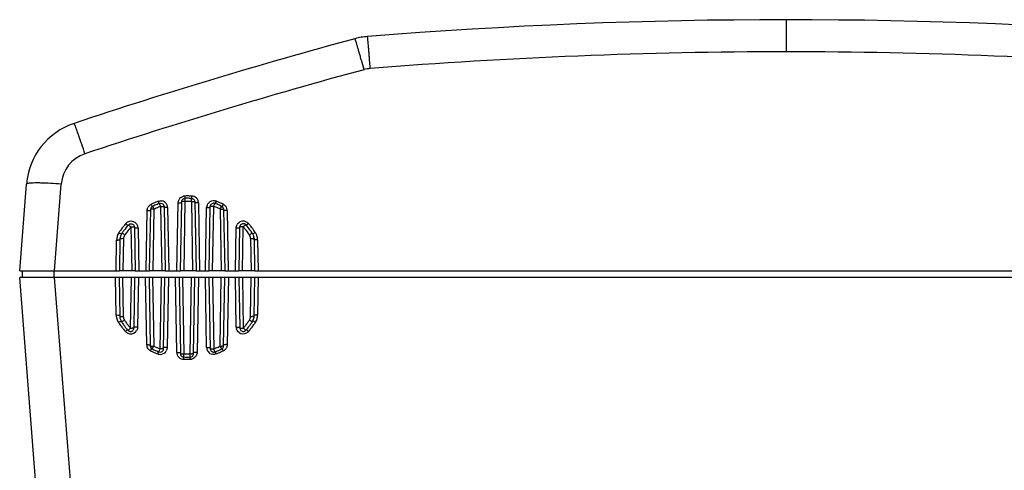
# Model space of a CAD drawing. Units: millimetres. Extents: x 0 to 1726, y 0 to 1247.
# Drawn here: x 0 to 283, y 1116 to 1245 of the extents above; entities that cross this region are included whole.
import ezdxf

# ---------------------------------------------------------------- set-up
doc = ezdxf.new("R2010")
doc.units = ezdxf.units.MM

# ---------------------------------------------------------------- blocks, each defined once
blk = doc.blocks.new('ALTEA 4157')
at = {"linetype": 'Continuous'}
for p, q in [((-284.55, 1017.44), (-284.55, 1008.23)), ((-406.49, 1005.92), (-406.59, 1006.27)), ((-404.14, 1006.33), (-404.17, 1006.67)), ((-486.74, 981.76), (-486.86, 982.12)), ((-504.55, 945.47), (-502.59, 970.3)), ((-494.58, 945.47), (-492.62, 970.3)), ((-464.11, 963.9), (-463.79, 945.47)), ((-463.12, 963.95), (-463.11, 963.84)), ((-463.11, 963.84), (-462.79, 945.47)), ((-459.41, 945.47), (-459.07, 964.92)), ((-458.38, 945.47), (-458.03, 965.24)), ((-458.03, 965.24), (-458.03, 965.34)), ((-457.38, 945.47), (-457.03, 965.3)), ((-455.26, 965.27), (-454.92, 945.47)), ((-454.27, 965.31), (-454.26, 965.21)), ((-454.26, 965.21), (-453.92, 945.47)), ((-453.23, 964.89), (-452.89, 945.47)), ((-450.18, 945.47), (-449.86, 963.85)), ((-449.86, 963.85), (-449.85, 963.96)), ((-449.18, 945.47), (-448.86, 963.91)), ((-468.28, 945.47), (-467.97, 962.72)), ((-467.25, 945.47), (-466.94, 963.04)), ((-466.94, 963.04), (-466.94, 963.14)), ((-466.25, 945.47), (-465.94, 963.1)), ((-462.08, 963.54), (-461.76, 945.47)), ((-451.2, 945.47), (-450.89, 963.55)), ((-447.02, 963.12), (-446.71, 945.47)), ((-446.03, 963.16), (-446.02, 963.06)), ((-446.02, 963.06), (-445.71, 945.47)), ((-444.99, 962.74), (-444.69, 945.47)), ((-472.61, 958.01), (-472.39, 945.47)), ((-471.62, 958.08), (-471.61, 957.95)), ((-471.61, 958.03), (-471.62, 958.08)), ((-471.61, 957.95), (-471.39, 945.47)), ((-470.58, 957.69), (-470.36, 945.47)), ((-442.6, 945.47), (-442.39, 957.72)), ((-441.58, 945.47), (-441.36, 957.99)), ((-441.36, 957.99), (-441.35, 958.11)), ((-440.58, 945.47), (-440.36, 958.05)), ((-476.88, 945.47), (-476.72, 954.26)), ((-475.85, 945.47), (-475.69, 954.59)), ((-475.67, 954.88), (-475.7, 954.61)), ((-475.69, 954.69), (-475.67, 954.88)), ((-475.69, 954.59), (-475.69, 954.69)), ((-474.85, 945.47), (-474.69, 954.66)), ((-438.27, 954.71), (-438.11, 945.47)), ((-437.29, 954.93), (-437.28, 954.74)), ((-437.26, 954.66), (-437.29, 954.93)), ((-437.28, 954.74), (-437.27, 954.65)), ((-437.27, 954.65), (-437.11, 945.47)), ((-436.24, 954.31), (-436.09, 945.47)), ((-504.55, 945.47), (-475.88, 945.47)), ((-503.7, 943.47), (-503.74, 945.47)), ((-494.7, 943.47), (-494.7, 945.47)), ((-471.39, 945.47), (-475.85, 945.47)), ((-471.36, 945.47), (-467.28, 945.47)), ((-462.79, 945.47), (-467.25, 945.47)), ((-462.76, 945.47), (-458.41, 945.47)), ((-453.92, 945.47), (-458.38, 945.47)), ((-453.89, 945.47), (-450.2, 945.47)), ((-445.71, 945.47), (-450.18, 945.47)), ((-445.69, 945.47), (-441.6, 945.47)), ((-437.11, 945.47), (-441.58, 945.47)), ((-437.09, 945.47), (-133, 945.47)), ((-489.89, 757.2), (-504.55, 943.47)), ((-476.04, 943.47), (-504.55, 943.47)), ((-479.92, 757.2), (-494.58, 943.47)), ((-476.85, 932.75), (-477.04, 943.47)), ((-476.01, 943.47), (-475.82, 932.4)), ((-471.48, 943.47), (-476.01, 943.47)), ((-475.01, 943.47), (-474.82, 932.36)), ((-472.73, 928.99), (-472.48, 943.47)), ((-471.73, 929.03), (-471.48, 943.47)), ((-467.44, 943.47), (-471.45, 943.47)), ((-470.45, 943.47), (-470.7, 929.31)), ((-468.1, 924.24), (-468.44, 943.47)), ((-467.41, 943.47), (-467.07, 923.89)), ((-462.88, 943.47), (-467.41, 943.47)), ((-466.41, 943.47), (-466.07, 923.85)), ((-464.24, 923.05), (-463.88, 943.47)), ((-463.24, 923.09), (-462.88, 943.47)), ((-458.84, 943.47), (-462.85, 943.47)), ((-461.85, 943.47), (-462.21, 923.42)), ((-459.46, 922.03), (-459.84, 943.47)), ((-458.81, 943.47), (-458.43, 921.69)), ((-454.28, 943.47), (-458.81, 943.47)), ((-457.81, 943.47), (-457.43, 921.65)), ((-455.66, 921.65), (-455.28, 943.47)), ((-454.66, 921.69), (-454.28, 943.47)), ((-450.24, 943.47), (-454.25, 943.47)), ((-453.25, 943.47), (-453.63, 922.03)), ((-450.89, 923.42), (-451.24, 943.47)), ((-450.21, 943.47), (-449.85, 923.09)), ((-445.68, 943.47), (-450.21, 943.47)), ((-449.21, 943.47), (-448.85, 923.05)), ((-447.02, 923.85), (-446.68, 943.47)), ((-446.02, 923.89), (-445.68, 943.47)), ((-441.64, 943.47), (-445.65, 943.47)), ((-444.65, 943.47), (-444.99, 924.24)), ((-442.39, 929.31), (-442.64, 943.47)), ((-441.61, 943.47), (-441.36, 929.03)), ((-437.08, 943.47), (-441.61, 943.47)), ((-440.61, 943.47), (-440.36, 928.99)), ((-438.27, 932.36), (-438.08, 943.47)), ((-437.27, 932.4), (-437.08, 943.47)), ((-133.04, 943.47), (-437.05, 943.47)), ((-436.05, 943.47), (-436.24, 932.75)), ((-475.83, 932.41), (-475.8, 932.12)), ((-475.82, 932.4), (-475.8, 932.12)), ((-437.29, 932.12), (-437.26, 932.41)), ((-437.29, 932.12), (-437.27, 932.4)), ((-471.75, 928.9), (-471.73, 929.03)), ((-441.36, 929.03), (-441.35, 928.9)), ((-441.35, 928.95), (-441.35, 928.9)), ((-467.07, 923.89), (-467.06, 923.8)), ((-463.25, 922.98), (-463.24, 923.09)), ((-458.43, 921.69), (-458.42, 921.59)), ((-454.67, 921.59), (-454.66, 921.69)), ((-449.85, 923.09), (-449.84, 922.98)), ((-446.03, 923.8), (-446.02, 923.89))]:
    blk.add_line(p, q, dxfattribs=at)
for centre, radius, start, end in [((-284.55, -482.56), 1500, 85.40535, 94.59465), ((-16.32, -435.88), 1500, 105.14941, 108.36609), ((-403.1, 992.69), 20, 94.5946, 105.1494), ((-284.52, -482.37), 1490.6, 90.00093, 94.59372), ((-284.57, -482.37), 1490.6, 85.40628, 89.99907), ((-845.86, 883.23), 456.19, 15.2371, 15.6018), ((-403.1, 993.45), 10.02, 94.6058, 105.1382), ((-16.24, -435.38), 1490.29, 105.14972, 108.36577), ((-482.65, 968.73), 20, 108.3661, 175.5), ((-844.97, 859.04), 378.67, 18.47, 18.9098), ((-482.65, 969.52), 10, 108.3683, 175.4978), ((-502.29, 846.78), 123.9, 85.5241, 86.9463), ((-457.06, 964.87), 2.01, 91.6123, 102.7489), ((-456.47, 943.33), 23.56, 89.9697, 91.5952), ((-125.34, 976.15), 331.91, 181.6012, 181.7226), ((-456.47, 943.32), 23.57, 88.345, 89.9697), ((-456.47, 943.33), 23.56, 86.7195, 88.345), ((-615.89, 976.1), 161.04, 356.4563, 356.7074), ((-455.23, 964.84), 2.02, 68.7302, 86.6665), ((-455.23, 964.86), 2, 21.2513, 68.7017), ((-465.98, 962.68), 1.99, 143.2151, 151.4806), ((-465.97, 962.67), 2.01, 126.4471, 143.1651), ((-465.97, 962.67), 2.01, 116.2015, 126.3933), ((-456.48, 943.36), 23.52, 114.3546, 116.1892), ((-465.94, 963.02), 1.01, 123.738, 136.9561), ((-465.95, 963.03), 0.995, 116.1433, 123.7554), ((-456.48, 943.73), 22.49, 114.3606, 116.138), ((-456.47, 943.36), 23.53, 112.5208, 114.3546), ((-456.47, 943.72), 22.5, 112.5833, 114.3605), ((-456.47, 943.35), 23.54, 110.6867, 112.5207), ((-456.47, 943.72), 22.5, 110.8062, 112.5832), ((-456.47, 943.8), 21.5, 110.8062, 112.5833), ((-464.08, 963.5), 2, 37.3569, 80.2107), ((-464.12, 963.82), 1.01, 7.4997, 22.2212), ((-464.07, 963.5), 2, 26.8001, 37.3297), ((-464.06, 963.51), 1.98, 18.1737, 26.7904), ((-464.08, 963.5), 2, 11.2259, 18.1513), ((-464.07, 963.5), 1.99, 1.0489, 11.2456), ((-457.07, 964.88), 2, 138.7028, 149.51), ((-456.47, 943.69), 22.53, 88.3702, 91.5147), ((-456.47, 943.78), 21.52, 89.9421, 91.5148), ((-456.47, 943.77), 21.53, 88.3702, 89.9421), ((-456.47, 943.78), 21.52, 86.7975, 88.3702), ((-456.47, 943.69), 22.53, 86.7974, 88.3698), ((-455.28, 965.19), 1.02, 7.1596, 22.5996), ((-455.22, 964.86), 1.99, 6.0126, 21.2219), ((-455.22, 964.86), 1.99, 1.0102, 6.0162), ((-448.88, 963.52), 2, 160.363, 178.9342), ((-448.89, 963.52), 2, 149.2742, 160.2883), ((-448.89, 963.51), 2, 137.3579, 149.2434), ((-448.89, 963.51), 2, 80.6052, 137.3101), ((-448.86, 963.82), 1.01, 83.4749, 96.4993), ((-456.46, 943.8), 21.5, 67.513, 69.2883), ((-448.89, 963.5), 2.01, 73.6877, 80.609), ((-456.46, 943.72), 22.5, 65.7381, 69.288), ((-448.89, 963.51), 2, 69.4139, 73.6911), ((-456.46, 943.35), 23.54, 65.7439, 69.4073), ((-456.46, 943.73), 22.49, 63.962, 65.7376), ((-456.46, 943.36), 23.53, 64.3806, 65.7434), ((-456.45, 943.37), 23.52, 63.9105, 64.3806), ((-446.99, 962.69), 2.01, 54.9765, 63.903), ((-456.47, 943.8), 21.5, 112.5836, 116.1375), ((-456.46, 943.81), 21.5, 65.7379, 67.5129), ((-456.46, 943.81), 21.49, 63.962, 65.7379), ((-447.02, 963.04), 0.998, 18.8405, 36.4744), ((-447.03, 963.04), 1.01, 6.8127, 18.7574), ((-446.98, 962.7), 1.99, 5.828, 28.1635), ((-446.98, 962.7), 1.99, 1.0091, 5.8306), ((-456.54, 943.44), 23.43, 141.1213, 143.7761), ((-456.53, 943.43), 23.44, 138.4658, 141.121), ((-456.52, 943.79), 22.41, 138.6841, 143.8297), ((-472.58, 957.64), 2, 120.0553, 138.4559), ((-472.57, 957.64), 2, 53.1513, 120.0445), ((-472.62, 957.93), 1.02, 8.6297, 22.7761), ((-472.56, 957.66), 1.98, 17.6626, 26.2823), ((-472.58, 957.65), 2, 11.7451, 17.6449), ((-440.39, 957.68), 2, 137.814, 149.8295), ((-440.39, 957.68), 2, 60.6672, 137.7739), ((-440.36, 957.96), 1.01, 57.7954, 68.7721), ((-456.41, 943.79), 22.41, 36.3331, 41.4459), ((-440.39, 957.67), 2.01, 50.7715, 60.604), ((-440.39, 957.68), 2, 41.7034, 50.7949), ((-456.4, 943.43), 23.44, 39.0249, 41.6635), ((-456.39, 943.44), 23.43, 36.3863, 39.0246), ((-472.74, 954.19), 3.98, 162.7142, 178.9899), ((-472.74, 954.19), 3.98, 154.6353, 162.7059), ((-472.73, 954.18), 3.99, 146.4395, 154.6242), ((-456.55, 943.45), 23.41, 145.6161, 146.4334), ((-456.54, 943.44), 23.42, 143.7765, 145.616), ((-472.7, 954.54), 2.99, 155.5693, 173.4566), ((-472.7, 954.54), 2.99, 146.4127, 155.5561), ((-456.54, 943.8), 22.39, 143.8314, 146.4061), ((-456.53, 943.88), 21.41, 141.2583, 146.4048), ((-456.52, 943.87), 21.41, 138.6833, 141.257), ((-472.57, 957.65), 2, 1.0509, 11.7632), ((-456.41, 943.87), 21.41, 38.8894, 41.4467), ((-456.4, 943.88), 21.41, 33.7744, 38.8882), ((-440.27, 954.67), 2, 26.2398, 33.7681), ((-440.27, 954.67), 2, 10.2682, 26.1992), ((-456.39, 943.8), 22.39, 33.7731, 36.3314), ((-440.27, 954.59), 3, 18.6205, 33.7433), ((-456.39, 943.44), 23.42, 34.5613, 36.386), ((-440.26, 954.59), 2.99, 10.2339, 18.5811), ((-456.38, 943.45), 23.41, 33.7456, 34.5612), ((-440.24, 954.23), 4, 20.65, 33.7262), ((-440.23, 954.24), 3.98, 14.2979, 20.6239), ((-472.74, 954.27), 2.98, 170.6308, 173.467), ((-440.27, 954.67), 1.99, 1.0131, 10.22), ((-440.26, 954.59), 2.98, 6.5345, 10.2247), ((-440.22, 954.24), 3.98, 12.7092, 14.2951), ((-440.22, 954.24), 3.98, 9.8898, 12.7091), ((-440.22, 954.24), 3.97, 7.6211, 9.8897), ((-440.22, 954.24), 3.98, 2.956, 7.6191), ((-440.22, 954.24), 3.97, 1.0041, 2.9561), ((-472.88, 932.82), 3.97, 181.0051, 183.1474), ((-440.22, 932.82), 3.98, 342.8429, 358.99), ((-472.87, 932.82), 3.98, 183.1476, 187.3384), ((-472.88, 932.82), 3.97, 187.3387, 189.3063), ((-472.87, 932.82), 3.98, 189.3086, 193.4794), ((-472.87, 932.82), 3.98, 193.4792, 197.166), ((-472.85, 932.83), 4, 197.21, 213.2712), ((-456.63, 943.49), 23.41, 213.309, 214.1641), ((-456.62, 943.5), 23.42, 214.1641, 215.9889), ((-472.83, 932.46), 2.99, 186.5414, 204.183), ((-472.82, 932.46), 3, 204.1959, 213.3117), ((-456.59, 943.13), 22.42, 213.3102, 216.0967), ((-475.08, 946.5), 14.14, 269.0669, 271.0824), ((-456.58, 943.13), 22.43, 216.097, 218.6861), ((-456.58, 943.07), 21.43, 213.309, 216.0953), ((-456.58, 943.07), 21.43, 216.0957, 218.6847), ((-456.51, 943.07), 21.43, 321.708, 324.2971), ((-456.51, 943.07), 21.42, 324.2973, 326.6912), ((-456.51, 943.13), 22.42, 321.7066, 324.2957), ((-440.27, 932.4), 2, 326.6957, 333.8678), ((-440.28, 932.4), 2, 333.9082, 349.8137), ((-440.27, 932.4), 2, 349.861, 358.9798), ((-456.5, 943.13), 22.42, 324.296, 326.6899), ((-438.01, 946.5), 14.14, 268.9176, 270.9331), ((-440.28, 932.46), 3, 326.71, 341.4913), ((-456.47, 943.5), 23.42, 324.0111, 325.8359), ((-440.26, 932.46), 2.99, 341.5279, 353.4682), ((-440.22, 932.74), 2.98, 350.3404, 353.4686), ((-456.46, 943.49), 23.41, 325.8359, 326.691), ((-440.23, 932.83), 3.99, 326.697, 334.8162), ((-440.22, 932.82), 3.98, 334.827, 342.8348), ((-456.62, 943.5), 23.43, 215.9892, 218.6669), ((-456.61, 943.51), 23.44, 218.6673, 221.3454), ((-472.7, 929.35), 2, 221.3867, 230.7096), ((-456.58, 943.13), 22.43, 218.6863, 221.0804), ((-472.7, 929.36), 2.01, 230.6857, 240.3181), ((-472.7, 929.35), 2, 240.381, 317.6715), ((-456.58, 943.07), 21.43, 218.6849, 221.079), ((-472.46, 943.66), 14.68, 268.9451, 270.6419), ((-472.75, 929.05), 1.02, 338.1391, 351.3552), ((-472.7, 929.35), 2, 317.7119, 329.7578), ((-440.39, 929.34), 2, 181.0511, 191.774), ((-440.39, 929.34), 2, 191.7551, 198.0537), ((-440.39, 929.35), 2, 233.2109, 300.2066), ((-440.63, 944.15), 15.17, 269.5997, 271.0338), ((-456.52, 943.07), 21.44, 318.9211, 321.7076), ((-440.36, 929.06), 1.01, 291.5011, 303.0653), ((-456.51, 943.13), 22.43, 318.9196, 321.7062), ((-440.39, 929.35), 2, 300.2176, 318.6447), ((-456.48, 943.51), 23.44, 318.6546, 321.3327), ((-456.47, 943.5), 23.43, 321.3331, 324.0108), ((-466.11, 924.28), 1.99, 181.009, 185.817), ((-466.11, 924.28), 1.99, 185.8145, 200.0181), ((-466.1, 924.29), 2.01, 234.8803, 243.6651), ((-456.56, 943.57), 23.52, 243.6722, 244.1784), ((-466.06, 923.92), 1.01, 222.9513, 235.5606), ((-456.56, 943.58), 23.53, 244.1784, 245.5087), ((-466.07, 923.91), 0.997, 235.5391, 243.7198), ((-466.34, 938.48), 14.63, 269.2904, 271.0548), ((-456.55, 943.17), 22.48, 243.7022, 247.305), ((-456.55, 943.59), 23.54, 245.5093, 249.1799), ((-490.04, 935.67), 26.72, 332.6987, 333.191), ((-497, 939.2), 34.53, 333.1767, 333.6189), ((-456.55, 943.11), 21.48, 243.7014, 249.0254), ((-456.55, 943.18), 22.48, 247.3051, 249.0264), ((-464.21, 923.46), 2, 249.1868, 253.5982), ((-464.2, 923.47), 2.01, 253.5946, 260.459), ((-464.2, 923.46), 2, 260.455, 317.6115), ((-464.25, 923.12), 1.01, 338.7074, 352.4988), ((-464.2, 923.46), 2, 317.6596, 329.4958), ((-457.47, 922.06), 1.99, 181.0104, 186.0563), ((-457.47, 922.06), 1.99, 186.0525, 194.1107), ((-457.47, 922.07), 1.99, 194.1262, 201.5002), ((-457.69, 935.73), 14.09, 269.0415, 271.0856), ((-456.55, 943.12), 21.5, 267.6484, 269.2526), ((-456.55, 943.13), 21.5, 269.2526, 270.8198), ((-456.55, 943.12), 21.5, 270.8198, 272.3516), ((-455.4, 935.74), 14.09, 268.9146, 270.9568), ((-455.68, 921.71), 1.02, 338.1986, 352.8282), ((-448.89, 923.45), 1.99, 181.049, 191.2503), ((-448.88, 923.45), 2, 191.2292, 198.8311), ((-448.89, 923.46), 2, 198.922, 217.3336), ((-448.89, 923.46), 2, 217.3915, 260.305), ((-448.85, 923.12), 1.01, 263.6823, 276.8447), ((-456.54, 943.11), 21.48, 290.9746, 292.8036), ((-456.54, 943.18), 22.49, 290.9739, 294.5766), ((-456.54, 943.11), 21.48, 292.8038, 294.5782), ((-456.54, 943.59), 23.54, 290.8197, 292.6555), ((-456.54, 943.11), 21.48, 294.5781, 296.299), ((-456.54, 943.58), 23.53, 292.6557, 294.4912), ((-456.54, 943.17), 22.48, 294.5771, 296.2979), ((-446.76, 937.97), 14.12, 268.9162, 270.9443), ((-416.09, 939.2), 34.53, 206.3811, 206.8233), ((-423.05, 935.67), 26.72, 206.809, 207.3013), ((-456.53, 943.58), 23.52, 294.4912, 296.3276), ((-446.99, 924.29), 2.01, 296.3397, 306.4983), ((-447.03, 923.91), 1.01, 342.2475, 353.1909), ((-446.99, 924.28), 2, 306.5147, 323.3886), ((-446.98, 924.28), 1.99, 323.3995, 331.7115), ((-457.47, 922.07), 2, 201.5305, 249.5243), ((-457.46, 922.09), 2.02, 249.5524, 267.5104), ((-234.46, 910.54), 223.29, 177.3794, 177.5536), ((-456.55, 943.61), 23.56, 267.5637, 269.1882), ((-456.55, 943.2), 22.51, 267.6493, 272.3507), ((-456.55, 943.62), 23.57, 269.1882, 270.8118), ((-456.55, 943.61), 23.56, 270.8118, 272.4363), ((-678.64, 910.54), 223.29, 2.4464, 2.6206), ((-455.63, 922.08), 2.01, 272.4531, 283.53), ((-455.63, 922.07), 2, 319.4175, 330.1742)]:
    blk.add_arc(centre, radius, start, end, dxfattribs=at)
for points, knots in [([(-406.59, 1006.27), (-406.7, 1006.68), (-406.92, 1007.47), (-407.24, 1008.58), (-407.53, 1009.56), (-407.78, 1010.4), (-407.96, 1010.99), (-408.08, 1011.37), (-408.16, 1011.59), (-408.22, 1011.76), (-408.27, 1011.89), (-408.3, 1011.95), (-408.32, 1012), (-408.33, 1011.99)], [0, 0, 0, 0, 0.2134, 0.408261, 0.580622, 0.726924, 0.843987, 0.890823, 0.929506, 0.959812, 0.981647, 0.994965, 1, 1, 1, 1]), ([(-404.17, 1006.67), (-404.2, 1007.09), (-404.27, 1007.9), (-404.37, 1009.06), (-404.46, 1010.08), (-404.52, 1010.84), (-404.57, 1011.36), (-404.6, 1011.69), (-404.63, 1011.96), (-404.65, 1012.2), (-404.67, 1012.37), (-404.68, 1012.51), (-404.7, 1012.57), (-404.7, 1012.62), (-404.7, 1012.62)], [0, 0, 0, 0, 0.213657, 0.408748, 0.581302, 0.72775, 0.790141, 0.844897, 0.891746, 0.930416, 0.960678, 0.982417, 0.995545, 1, 1, 1, 1]), ([(-403.9, 1003.44), (-403.92, 1003.69), (-404, 1004.65), (-404.08, 1005.61), (-404.14, 1006.33)], [0, 0, 0, 0, 0.255201, 1, 1, 1, 1]), ([(-486.86, 982.12), (-486.99, 982.52), (-487.26, 983.29), (-487.65, 984.38), (-487.99, 985.34), (-488.29, 986.16), (-488.51, 986.74), (-488.66, 987.11), (-488.75, 987.33), (-488.82, 987.49), (-488.88, 987.62), (-488.92, 987.68), (-488.94, 987.72), (-488.95, 987.72)], [0, 0, 0, 0, 0.213277, 0.408028, 0.580298, 0.72653, 0.843553, 0.890385, 0.929074, 0.959404, 0.981286, 0.9947, 1, 1, 1, 1]), ([(-495.69, 970.51), (-496.61, 970.55), (-497.93, 970.61), (-499.59, 970.63), (-500.6, 970.62), (-501.41, 970.58), (-502.03, 970.52), (-502.38, 970.46), (-502.59, 970.36), (-502.59, 970.3)], [0, 0, 0, 0, 0.398486, 0.569128, 0.715192, 0.833071, 0.920262, 0.975192, 1, 1, 1, 1]), ([(-466.86, 964.47), (-466.83, 964.41), (-466.71, 964.18), (-466.6, 963.96), (-466.51, 963.8)], [0, 0, 0, 0, 0.291471, 1, 1, 1, 1]), ([(-466.33, 963.84), (-466.34, 963.86), (-466.34, 963.88), (-466.38, 963.93), (-466.38, 963.92)], [0, 0, 0, 0, 0.807207, 1, 1, 1, 1]), ([(-465.94, 963.1), (-465.98, 963.18), (-466.1, 963.43), (-466.23, 963.67), (-466.33, 963.84)], [0, 0, 0, 0, 0.307308, 1, 1, 1, 1]), ([(-464.79, 965.37), (-464.76, 965.31), (-464.68, 965.08), (-464.59, 964.86), (-464.52, 964.7)], [0, 0, 0, 0, 0.285568, 1, 1, 1, 1]), ([(-464.47, 964.75), (-464.23, 964.84), (-463.67, 964.84), (-463.28, 964.43), (-463.18, 964.2)], [0, 0, 0, 0, 0.500363, 1, 1, 1, 1]), ([(-464.11, 963.9), (-464.15, 964.02), (-464.23, 964.21), (-464.36, 964.53), (-464.39, 964.61), (-464.46, 964.77), (-464.47, 964.75)], [0, 0, 0, 0, 0.403686, 0.735884, 0.944271, 1, 1, 1, 1]), ([(-464.11, 963.9), (-464.06, 963.9), (-463.89, 963.9), (-463.72, 963.9), (-463.59, 963.9)], [0, 0, 0, 0, 0.25997, 1, 1, 1, 1]), ([(-463.59, 963.9), (-463.56, 963.9), (-463.44, 963.89), (-463.32, 963.89), (-463.23, 963.87)], [0, 0, 0, 0, 0.299557, 1, 1, 1, 1]), ([(-463.23, 963.87), (-463.22, 963.87), (-463.18, 963.87), (-463.14, 963.86), (-463.12, 963.85)], [0, 0, 0, 0, 0.340266, 1, 1, 1, 1]), ([(-463.12, 963.85), (-463.12, 963.85), (-463.11, 963.85), (-463.11, 963.84), (-463.11, 963.84)], [0, 0, 0, 0, 0.610516, 1, 1, 1, 1]), ([(-459.07, 964.92), (-458.94, 964.92), (-458.7, 964.92), (-458.43, 964.93), (-458.25, 964.94), (-458.15, 964.95), (-458.1, 964.96), (-458.07, 964.97), (-458.07, 964.98)], [0, 0, 0, 0, 0.377325, 0.699011, 0.822805, 0.915586, 0.974608, 1, 1, 1, 1]), ([(-458.03, 965.34), (-458.01, 965.49), (-457.9, 965.78), (-457.67, 966), (-457.54, 966.08)], [0, 0, 0, 0, 0.500231, 1, 1, 1, 1]), ([(-457.03, 965.3), (-457.15, 965.3), (-457.37, 965.3), (-457.67, 965.29), (-457.88, 965.27), (-457.99, 965.26), (-458.03, 965.24)], [0, 0, 0, 0, 0.352471, 0.661558, 0.88611, 1, 1, 1, 1]), ([(-458.03, 965.24), (-458.03, 965.24), (-458.03, 965.24), (-458.03, 965.24), (-458.03, 965.24)], [0, 0, 0, 0, 0.597694, 1, 1, 1, 1]), ([(-457.03, 965.3), (-457.04, 965.42), (-457.04, 965.6), (-457.06, 966.4), (-457.06, 966.21)], [0, 0, 0, 0, 0.405963, 1, 1, 1, 1]), ([(-455.26, 965.27), (-455.25, 965.5), (-455.24, 965.58), (-455.21, 966.27), (-455.21, 966.19)], [0, 0, 0, 0, 0.739034, 1, 1, 1, 1]), ([(-455.26, 965.27), (-455.15, 965.27), (-454.93, 965.27), (-454.63, 965.27), (-454.42, 965.25), (-454.31, 965.24), (-454.27, 965.22)], [0, 0, 0, 0, 0.352632, 0.661798, 0.886305, 1, 1, 1, 1]), ([(-455.21, 966.19), (-455.02, 966.18), (-454.65, 966.05), (-454.41, 965.75), (-454.34, 965.58)], [0, 0, 0, 0, 0.500277, 1, 1, 1, 1]), ([(-454.27, 965.22), (-454.27, 965.22), (-454.27, 965.22), (-454.26, 965.21), (-454.26, 965.21)], [0, 0, 0, 0, 0.596995, 1, 1, 1, 1]), ([(-453.23, 964.89), (-453.36, 964.89), (-453.59, 964.89), (-453.87, 964.9), (-454.05, 964.91), (-454.14, 964.92), (-454.2, 964.94), (-454.23, 964.95), (-454.23, 964.96)], [0, 0, 0, 0, 0.377325, 0.699011, 0.822805, 0.915586, 0.974608, 1, 1, 1, 1]), ([(-449.84, 963.86), (-449.85, 963.86), (-449.85, 963.86), (-449.86, 963.85), (-449.86, 963.85)], [0, 0, 0, 0, 0.610305, 1, 1, 1, 1]), ([(-449.85, 963.96), (-449.83, 964.1), (-449.73, 964.37), (-449.53, 964.58), (-449.42, 964.66)], [0, 0, 0, 0, 0.500297, 1, 1, 1, 1]), ([(-449.73, 963.89), (-449.75, 963.89), (-449.78, 963.88), (-449.82, 963.87), (-449.84, 963.86)], [0, 0, 0, 0, 0.340457, 1, 1, 1, 1]), ([(-449.37, 963.91), (-449.41, 963.91), (-449.53, 963.9), (-449.65, 963.9), (-449.73, 963.89)], [0, 0, 0, 0, 0.299561, 1, 1, 1, 1]), ([(-448.86, 963.91), (-448.9, 963.91), (-449.07, 963.92), (-449.24, 963.91), (-449.37, 963.91)], [0, 0, 0, 0, 0.259869, 1, 1, 1, 1]), ([(-448.86, 963.91), (-448.81, 964.03), (-448.74, 964.23), (-448.61, 964.55), (-448.57, 964.63), (-448.5, 964.78), (-448.5, 964.77)], [0, 0, 0, 0, 0.403733, 0.735953, 0.944294, 1, 1, 1, 1]), ([(-448.18, 965.38), (-448.21, 965.32), (-448.29, 965.1), (-448.38, 964.87), (-448.44, 964.72)], [0, 0, 0, 0, 0.285543, 1, 1, 1, 1]), ([(-447.02, 963.12), (-446.98, 963.2), (-446.86, 963.44), (-446.74, 963.69), (-446.64, 963.86)], [0, 0, 0, 0, 0.307329, 1, 1, 1, 1]), ([(-446.64, 963.86), (-446.63, 963.88), (-446.63, 963.89), (-446.58, 963.94), (-446.58, 963.94)], [0, 0, 0, 0, 0.807407, 1, 1, 1, 1]), ([(-446.11, 964.49), (-446.14, 964.42), (-446.25, 964.2), (-446.37, 963.97), (-446.46, 963.82)], [0, 0, 0, 0, 0.291433, 1, 1, 1, 1]), ([(-467.97, 962.72), (-467.85, 962.72), (-467.61, 962.72), (-467.34, 962.72), (-467.16, 962.74), (-467.06, 962.75), (-467.01, 962.76), (-466.97, 962.77), (-466.97, 962.78)], [0, 0, 0, 0, 0.377325, 0.699011, 0.822805, 0.915586, 0.974608, 1, 1, 1, 1]), ([(-466.93, 963.05), (-466.94, 963.05), (-466.94, 963.05), (-466.94, 963.05), (-466.94, 963.04)], [0, 0, 0, 0, 0.590903, 1, 1, 1, 1]), ([(-466.81, 963.08), (-466.82, 963.08), (-466.87, 963.07), (-466.91, 963.07), (-466.93, 963.05)], [0, 0, 0, 0, 0.353083, 1, 1, 1, 1]), ([(-465.94, 963.1), (-466.03, 963.11), (-466.32, 963.11), (-466.61, 963.1), (-466.81, 963.08)], [0, 0, 0, 0, 0.2975, 1, 1, 1, 1]), ([(-462.08, 963.54), (-462.21, 963.54), (-462.44, 963.54), (-462.72, 963.55), (-462.9, 963.56), (-462.99, 963.57), (-463.04, 963.58), (-463.08, 963.59), (-463.08, 963.6)], [0, 0, 0, 0, 0.377325, 0.699011, 0.822805, 0.915586, 0.974608, 1, 1, 1, 1]), ([(-450.89, 963.55), (-450.76, 963.55), (-450.52, 963.55), (-450.25, 963.56), (-450.07, 963.57), (-449.97, 963.58), (-449.92, 963.59), (-449.89, 963.61), (-449.89, 963.61)], [0, 0, 0, 0, 0.377325, 0.699011, 0.822805, 0.915586, 0.974608, 1, 1, 1, 1]), ([(-447.02, 963.12), (-446.94, 963.12), (-446.65, 963.12), (-446.36, 963.12), (-446.16, 963.1)], [0, 0, 0, 0, 0.297493, 1, 1, 1, 1]), ([(-446.16, 963.1), (-446.14, 963.09), (-446.1, 963.09), (-446.05, 963.08), (-446.03, 963.07)], [0, 0, 0, 0, 0.35309, 1, 1, 1, 1]), ([(-446.03, 963.07), (-446.03, 963.07), (-446.02, 963.07), (-446.02, 963.06), (-446.02, 963.06)], [0, 0, 0, 0, 0.590901, 1, 1, 1, 1]), ([(-444.99, 962.74), (-445.12, 962.73), (-445.35, 962.73), (-445.63, 962.74), (-445.81, 962.75), (-445.9, 962.76), (-445.96, 962.78), (-445.99, 962.79), (-445.99, 962.8)], [0, 0, 0, 0, 0.377325, 0.699011, 0.822805, 0.915586, 0.974608, 1, 1, 1, 1]), ([(-474.07, 958.97), (-474.01, 958.92), (-473.8, 958.73), (-473.59, 958.55), (-473.43, 958.44)], [0, 0, 0, 0, 0.303937, 1, 1, 1, 1]), ([(-473.36, 958.59), (-473.25, 958.71), (-472.96, 958.91), (-472.44, 958.96), (-471.96, 958.75), (-471.75, 958.47), (-471.68, 958.32)], [0, 0, 0, 0, 0.250046, 0.500106, 0.750073, 1, 1, 1, 1]), ([(-472.61, 958.01), (-472.7, 958.09), (-472.88, 958.24), (-473.1, 958.43), (-473.27, 958.54), (-473.32, 958.59), (-473.36, 958.59), (-473.36, 958.59)], [0, 0, 0, 0, 0.394025, 0.72105, 0.931922, 0.983619, 1, 1, 1, 1]), ([(-441.35, 958.11), (-441.33, 958.25), (-441.23, 958.52), (-441.03, 958.72), (-440.92, 958.8)], [0, 0, 0, 0, 0.500397, 1, 1, 1, 1]), ([(-440.36, 958.05), (-440.26, 958.13), (-440.09, 958.28), (-439.87, 958.47), (-439.7, 958.58), (-439.64, 958.62), (-439.61, 958.63), (-439.61, 958.63)], [0, 0, 0, 0, 0.394721, 0.721706, 0.93205, 0.983654, 1, 1, 1, 1]), ([(-438.89, 959.01), (-438.96, 958.95), (-439.17, 958.77), (-439.38, 958.59), (-439.54, 958.48)], [0, 0, 0, 0, 0.303957, 1, 1, 1, 1]), ([(-476.06, 956.39), (-475.92, 956.3), (-475.67, 956.14), (-475.42, 956), (-475.32, 955.94)], [0, 0, 0, 0, 0.593277, 1, 1, 1, 1]), ([(-474.36, 955.72), (-474.46, 955.79), (-474.66, 955.92), (-474.91, 956.07), (-475.09, 956.16), (-475.16, 956.2), (-475.19, 956.2), (-475.19, 956.19)], [0, 0, 0, 0, 0.390514, 0.71682, 0.928417, 0.98155, 1, 1, 1, 1]), ([(-472.61, 958.01), (-472.41, 958.01), (-472.09, 958.01), (-471.77, 958), (-471.65, 957.97)], [0, 0, 0, 0, 0.621534, 1, 1, 1, 1]), ([(-471.65, 957.97), (-471.64, 957.97), (-471.63, 957.96), (-471.61, 957.96), (-471.61, 957.95)], [0, 0, 0, 0, 0.390957, 1, 1, 1, 1]), ([(-470.58, 957.69), (-470.7, 957.68), (-470.94, 957.68), (-471.21, 957.69), (-471.39, 957.7), (-471.49, 957.72), (-471.54, 957.73), (-471.57, 957.74), (-471.58, 957.75)], [0, 0, 0, 0, 0.377325, 0.699011, 0.822805, 0.915586, 0.974608, 1, 1, 1, 1]), ([(-442.39, 957.72), (-442.26, 957.72), (-442.03, 957.72), (-441.75, 957.73), (-441.57, 957.74), (-441.48, 957.75), (-441.42, 957.76), (-441.39, 957.77), (-441.39, 957.78)], [0, 0, 0, 0, 0.377325, 0.699011, 0.822805, 0.915586, 0.974608, 1, 1, 1, 1]), ([(-441.32, 958.01), (-441.32, 958), (-441.34, 958), (-441.36, 957.99), (-441.36, 957.99)], [0, 0, 0, 0, 0.388752, 1, 1, 1, 1]), ([(-440.36, 958.05), (-440.56, 958.05), (-440.88, 958.04), (-441.2, 958.04), (-441.32, 958.01)], [0, 0, 0, 0, 0.623405, 1, 1, 1, 1]), ([(-438.61, 955.78), (-438.51, 955.85), (-438.31, 955.97), (-438.06, 956.13), (-437.88, 956.22), (-437.81, 956.25), (-437.78, 956.26), (-437.78, 956.25)], [0, 0, 0, 0, 0.390587, 0.716921, 0.928493, 0.981593, 1, 1, 1, 1]), ([(-436.91, 956.45), (-436.99, 956.4), (-437.23, 956.25), (-437.47, 956.09), (-437.64, 956.01)], [0, 0, 0, 0, 0.306378, 1, 1, 1, 1]), ([(-476.72, 954.26), (-476.59, 954.26), (-476.36, 954.26), (-476.08, 954.27), (-475.9, 954.28), (-475.81, 954.29), (-475.76, 954.3), (-475.72, 954.31), (-475.72, 954.32)], [0, 0, 0, 0, 0.377325, 0.699011, 0.822805, 0.915586, 0.974608, 1, 1, 1, 1]), ([(-475.63, 954.62), (-475.64, 954.62), (-475.66, 954.61), (-475.69, 954.61), (-475.69, 954.59)], [0, 0, 0, 0, 0.398708, 1, 1, 1, 1]), ([(-474.69, 954.66), (-474.88, 954.66), (-475.19, 954.65), (-475.51, 954.64), (-475.63, 954.62)], [0, 0, 0, 0, 0.609475, 1, 1, 1, 1]), ([(-438.27, 954.71), (-438.08, 954.71), (-437.77, 954.7), (-437.46, 954.69), (-437.34, 954.67)], [0, 0, 0, 0, 0.609459, 1, 1, 1, 1]), ([(-437.34, 954.67), (-437.33, 954.67), (-437.31, 954.66), (-437.28, 954.66), (-437.27, 954.65)], [0, 0, 0, 0, 0.398718, 1, 1, 1, 1]), ([(-436.24, 954.31), (-436.37, 954.31), (-436.6, 954.31), (-436.88, 954.32), (-437.06, 954.33), (-437.16, 954.34), (-437.21, 954.35), (-437.24, 954.36), (-437.24, 954.37)], [0, 0, 0, 0, 0.377325, 0.699011, 0.822805, 0.915586, 0.974608, 1, 1, 1, 1]), ([(-476.85, 932.75), (-476.72, 932.75), (-476.49, 932.76), (-476.21, 932.75), (-476.03, 932.73), (-475.94, 932.72), (-475.89, 932.71), (-475.85, 932.7), (-475.85, 932.69)], [0, 0, 0, 0, 0.377325, 0.699011, 0.822805, 0.915586, 0.974608, 1, 1, 1, 1]), ([(-436.24, 932.75), (-436.37, 932.75), (-436.6, 932.76), (-436.88, 932.75), (-437.06, 932.73), (-437.15, 932.72), (-437.21, 932.71), (-437.24, 932.7), (-437.24, 932.69)], [0, 0, 0, 0, 0.377325, 0.699011, 0.822805, 0.915586, 0.974608, 1, 1, 1, 1]), ([(-476.2, 930.64), (-476.12, 930.69), (-475.88, 930.84), (-475.64, 930.99), (-475.46, 931.08)], [0, 0, 0, 0, 0.306274, 1, 1, 1, 1]), ([(-475.82, 932.4), (-475.81, 932.39), (-475.75, 932.39), (-475.67, 932.37), (-475.5, 932.37), (-475.38, 932.36), (-475.31, 932.36)], [0, 0, 0, 0, 0.077202, 0.277493, 0.591924, 1, 1, 1, 1]), ([(-475.33, 930.81), (-475.33, 930.81), (-475.29, 930.82), (-475.26, 930.84), (-475.17, 930.88), (-475.03, 930.96), (-474.79, 931.11), (-474.6, 931.23), (-474.49, 931.3)], [0, 0, 0, 0, 0.016655, 0.069531, 0.158845, 0.281802, 0.60911, 1, 1, 1, 1]), ([(-437.77, 930.81), (-437.77, 930.81), (-437.8, 930.82), (-437.83, 930.84), (-437.92, 930.88), (-438.07, 930.96), (-438.3, 931.11), (-438.5, 931.23), (-438.6, 931.3)], [0, 0, 0, 0, 0.016655, 0.069531, 0.158845, 0.281802, 0.60911, 1, 1, 1, 1]), ([(-437.27, 932.4), (-437.28, 932.39), (-437.34, 932.39), (-437.42, 932.37), (-437.59, 932.37), (-437.71, 932.36), (-437.78, 932.36)], [0, 0, 0, 0, 0.077202, 0.277493, 0.591924, 1, 1, 1, 1]), ([(-436.9, 930.64), (-436.97, 930.68), (-437.2, 930.84), (-437.44, 930.99), (-437.62, 931.07)], [0, 0, 0, 0, 0.303725, 1, 1, 1, 1]), ([(-474.21, 928.03), (-474.14, 928.08), (-473.93, 928.26), (-473.72, 928.44), (-473.56, 928.56)], [0, 0, 0, 0, 0.303909, 1, 1, 1, 1]), ([(-473.49, 928.39), (-473.49, 928.39), (-473.45, 928.4), (-473.4, 928.44), (-473.23, 928.57), (-473.01, 928.75), (-472.83, 928.9), (-472.73, 928.99)], [0, 0, 0, 0, 0.014678, 0.066206, 0.277775, 0.605772, 1, 1, 1, 1]), ([(-473.49, 928.39), (-473.38, 928.27), (-473.09, 928.07), (-472.56, 928.02), (-472.08, 928.23), (-471.87, 928.52), (-471.81, 928.67)], [0, 0, 0, 0, 0.250046, 0.500097, 0.750054, 1, 1, 1, 1]), ([(-471.73, 929.03), (-471.74, 929.02), (-471.81, 929.01), (-471.9, 929), (-472.09, 928.99), (-472.22, 928.99), (-472.3, 928.99)], [0, 0, 0, 0, 0.076873, 0.279188, 0.594438, 1, 1, 1, 1]), ([(-470.7, 929.31), (-470.83, 929.31), (-471.06, 929.31), (-471.34, 929.3), (-471.52, 929.29), (-471.61, 929.28), (-471.67, 929.27), (-471.7, 929.25), (-471.7, 929.25)], [0, 0, 0, 0, 0.377325, 0.699011, 0.822805, 0.915586, 0.974608, 1, 1, 1, 1]), ([(-442.39, 929.31), (-442.26, 929.31), (-442.03, 929.31), (-441.75, 929.3), (-441.57, 929.29), (-441.48, 929.28), (-441.42, 929.27), (-441.39, 929.25), (-441.39, 929.25)], [0, 0, 0, 0, 0.377325, 0.699011, 0.822805, 0.915586, 0.974608, 1, 1, 1, 1]), ([(-441.36, 929.03), (-441.36, 929.03), (-441.34, 929.02), (-441.28, 929.01), (-441.16, 929), (-440.97, 928.99), (-440.82, 928.99), (-440.74, 928.99)], [0, 0, 0, 0, 0.023642, 0.078135, 0.281918, 0.59785, 1, 1, 1, 1]), ([(-439.6, 928.39), (-439.6, 928.39), (-439.64, 928.4), (-439.69, 928.44), (-439.86, 928.57), (-440.08, 928.75), (-440.26, 928.9), (-440.36, 928.99)], [0, 0, 0, 0, 0.014677, 0.066205, 0.277775, 0.605772, 1, 1, 1, 1]), ([(-438.89, 928.03), (-438.95, 928.08), (-439.16, 928.26), (-439.38, 928.44), (-439.53, 928.56)], [0, 0, 0, 0, 0.303909, 1, 1, 1, 1]), ([(-468.1, 924.24), (-467.97, 924.25), (-467.74, 924.25), (-467.46, 924.24), (-467.28, 924.23), (-467.19, 924.21), (-467.14, 924.2), (-467.1, 924.19), (-467.1, 924.18)], [0, 0, 0, 0, 0.377325, 0.699011, 0.822805, 0.915586, 0.974608, 1, 1, 1, 1]), ([(-444.99, 924.24), (-445.12, 924.25), (-445.35, 924.25), (-445.63, 924.24), (-445.81, 924.23), (-445.9, 924.21), (-445.95, 924.2), (-445.99, 924.19), (-445.99, 924.18)], [0, 0, 0, 0, 0.377325, 0.699011, 0.822805, 0.915586, 0.974608, 1, 1, 1, 1]), ([(-467.07, 923.89), (-467.06, 923.88), (-466.99, 923.88), (-466.9, 923.86), (-466.72, 923.86), (-466.59, 923.85), (-466.52, 923.85)], [0, 0, 0, 0, 0.077147, 0.278606, 0.593725, 1, 1, 1, 1]), ([(-466.99, 922.49), (-466.96, 922.56), (-466.85, 922.78), (-466.73, 923), (-466.65, 923.15)], [0, 0, 0, 0, 0.288719, 1, 1, 1, 1]), ([(-466.51, 923.02), (-466.51, 923.01), (-466.47, 923.07), (-466.44, 923.15), (-466.34, 923.31), (-466.29, 923.41)], [0, 0, 0, 0, 0.043957, 0.233523, 1, 1, 1, 1]), ([(-464.92, 921.59), (-464.89, 921.65), (-464.81, 921.87), (-464.73, 922.08), (-464.66, 922.23)], [0, 0, 0, 0, 0.282399, 1, 1, 1, 1]), ([(-464.6, 922.18), (-464.6, 922.16), (-464.53, 922.33), (-464.49, 922.41), (-464.36, 922.73), (-464.28, 922.93), (-464.24, 923.05)], [0, 0, 0, 0, 0.055758, 0.264972, 0.597518, 1, 1, 1, 1]), ([(-464.6, 922.18), (-464.36, 922.09), (-463.79, 922.1), (-463.4, 922.51), (-463.31, 922.75)], [0, 0, 0, 0, 0.500354, 1, 1, 1, 1]), ([(-463.73, 923.05), (-463.77, 923.05), (-463.94, 923.05), (-464.11, 923.05), (-464.24, 923.05)], [0, 0, 0, 0, 0.234792, 1, 1, 1, 1]), ([(-463.24, 923.09), (-463.24, 923.08), (-463.3, 923.08), (-463.38, 923.06), (-463.54, 923.06), (-463.66, 923.05), (-463.73, 923.05)], [0, 0, 0, 0, 0.076971, 0.276693, 0.590968, 1, 1, 1, 1]), ([(-462.21, 923.42), (-462.33, 923.42), (-462.57, 923.42), (-462.84, 923.41), (-463.02, 923.4), (-463.12, 923.39), (-463.17, 923.38), (-463.2, 923.37), (-463.21, 923.36)], [0, 0, 0, 0, 0.377325, 0.699011, 0.822805, 0.915586, 0.974608, 1, 1, 1, 1]), ([(-459.46, 922.03), (-459.33, 922.03), (-459.1, 922.03), (-458.82, 922.02), (-458.64, 922.01), (-458.55, 922), (-458.5, 921.99), (-458.46, 921.98), (-458.46, 921.97)], [0, 0, 0, 0, 0.377325, 0.699011, 0.822805, 0.915586, 0.974608, 1, 1, 1, 1]), ([(-458.43, 921.69), (-458.43, 921.68), (-458.36, 921.67), (-458.28, 921.66), (-458.12, 921.65), (-458, 921.65), (-457.93, 921.65)], [0, 0, 0, 0, 0.077089, 0.277161, 0.59157, 1, 1, 1, 1]), ([(-458.42, 921.59), (-458.4, 921.44), (-458.3, 921.15), (-458.07, 920.93), (-457.95, 920.85)], [0, 0, 0, 0, 0.500228, 1, 1, 1, 1]), ([(-457.47, 920.71), (-457.47, 920.69), (-457.44, 921.33), (-457.44, 921.35), (-457.43, 921.65)], [0, 0, 0, 0, 0.05346, 1, 1, 1, 1]), ([(-455.62, 920.71), (-455.62, 920.69), (-455.65, 921.33), (-455.65, 921.35), (-455.66, 921.65)], [0, 0, 0, 0, 0.05346, 1, 1, 1, 1]), ([(-454.66, 921.69), (-454.67, 921.68), (-454.73, 921.67), (-454.81, 921.66), (-454.97, 921.65), (-455.09, 921.65), (-455.16, 921.65)], [0, 0, 0, 0, 0.077091, 0.277173, 0.59159, 1, 1, 1, 1]), ([(-453.63, 922.03), (-453.76, 922.03), (-453.99, 922.03), (-454.27, 922.02), (-454.45, 922.01), (-454.54, 922), (-454.59, 921.99), (-454.63, 921.98), (-454.63, 921.97)], [0, 0, 0, 0, 0.377325, 0.699011, 0.822805, 0.915586, 0.974608, 1, 1, 1, 1]), ([(-450.89, 923.42), (-450.76, 923.42), (-450.52, 923.42), (-450.25, 923.41), (-450.07, 923.4), (-449.97, 923.39), (-449.92, 923.38), (-449.89, 923.37), (-449.89, 923.36)], [0, 0, 0, 0, 0.377325, 0.699011, 0.822805, 0.915586, 0.974608, 1, 1, 1, 1]), ([(-449.85, 923.09), (-449.85, 923.08), (-449.79, 923.08), (-449.71, 923.06), (-449.55, 923.06), (-449.43, 923.05), (-449.36, 923.05)], [0, 0, 0, 0, 0.076958, 0.276678, 0.590969, 1, 1, 1, 1]), ([(-449.84, 922.98), (-449.83, 922.85), (-449.73, 922.57), (-449.53, 922.36), (-449.41, 922.29)], [0, 0, 0, 0, 0.500298, 1, 1, 1, 1]), ([(-449.36, 923.05), (-449.32, 923.05), (-449.15, 923.05), (-448.98, 923.05), (-448.85, 923.05)], [0, 0, 0, 0, 0.234808, 1, 1, 1, 1]), ([(-448.49, 922.18), (-448.49, 922.16), (-448.56, 922.33), (-448.6, 922.41), (-448.73, 922.73), (-448.81, 922.93), (-448.85, 923.05)], [0, 0, 0, 0, 0.055758, 0.264972, 0.597518, 1, 1, 1, 1]), ([(-448.17, 921.59), (-448.2, 921.65), (-448.28, 921.87), (-448.37, 922.08), (-448.43, 922.23)], [0, 0, 0, 0, 0.282409, 1, 1, 1, 1]), ([(-446.58, 923.02), (-446.58, 923.01), (-446.62, 923.07), (-446.65, 923.15), (-446.75, 923.31), (-446.8, 923.41)], [0, 0, 0, 0, 0.043957, 0.233523, 1, 1, 1, 1]), ([(-446.02, 923.89), (-446.03, 923.88), (-446.09, 923.88), (-446.17, 923.86), (-446.34, 923.86), (-446.46, 923.85), (-446.52, 923.85)], [0, 0, 0, 0, 0.077149, 0.277341, 0.591765, 1, 1, 1, 1]), ([(-446.1, 922.49), (-446.13, 922.56), (-446.24, 922.78), (-446.36, 923), (-446.44, 923.15)], [0, 0, 0, 0, 0.288719, 1, 1, 1, 1]), ([(-455.62, 920.71), (-455.43, 920.72), (-455.05, 920.84), (-454.81, 921.16), (-454.74, 921.34)], [0, 0, 0, 0, 0.500265, 1, 1, 1, 1])]:
    blk.add_open_spline(points, degree=3, knots=knots, dxfattribs=at)
for points in [[(-458.57, 966.2), (-458.3, 966.51), (-457.91, 966.74), (-457.51, 966.83)], [(-464.79, 965.37), (-464.46, 965.49), (-464.08, 965.53), (-463.74, 965.47)], [(-459.07, 964.92), (-459.06, 965.26), (-458.96, 965.61), (-458.79, 965.9)], [(-457.54, 966.08), (-457.47, 966.12), (-457.38, 966.16), (-457.29, 966.18)], [(-457.29, 966.18), (-457.21, 966.2), (-457.14, 966.21), (-457.06, 966.21)], [(-449.42, 964.66), (-449.29, 964.75), (-449.13, 964.81), (-448.97, 964.83)], [(-448.74, 964.83), (-448.66, 964.82), (-448.58, 964.8), (-448.5, 964.77)], [(-446.58, 963.94), (-446.44, 963.87), (-446.31, 963.76), (-446.22, 963.63)], [(-445.84, 964.33), (-445.59, 964.15), (-445.37, 963.91), (-445.23, 963.64)], [(-467.97, 962.72), (-467.97, 963.03), (-467.88, 963.36), (-467.73, 963.63)], [(-466.94, 963.14), (-466.91, 963.35), (-466.82, 963.55), (-466.68, 963.7)], [(-471.37, 959.25), (-471.13, 959.06), (-470.92, 958.81), (-470.78, 958.53)], [(-442.39, 957.72), (-442.38, 958.06), (-442.29, 958.4), (-442.12, 958.69)], [(-440.92, 958.8), (-440.78, 958.88), (-440.63, 958.94), (-440.47, 958.96)], [(-440.47, 958.96), (-440.31, 958.98), (-440.15, 958.96), (-440, 958.9)], [(-439.83, 958.81), (-439.75, 958.76), (-439.67, 958.7), (-439.61, 958.63)], [(-474.69, 954.66), (-474.68, 955.03), (-474.56, 955.41), (-474.36, 955.72)], [(-474.82, 932.36), (-474.81, 931.99), (-474.69, 931.61), (-474.49, 931.3)], [(-470.7, 929.31), (-470.71, 928.97), (-470.8, 928.63), (-470.97, 928.34)], [(-441.59, 927.75), (-441.91, 927.99), (-442.17, 928.34), (-442.29, 928.72)], [(-441.35, 928.9), (-441.31, 928.63), (-441.14, 928.37), (-440.91, 928.22)], [(-440.91, 928.22), (-440.78, 928.13), (-440.62, 928.07), (-440.47, 928.06)], [(-440.47, 928.06), (-440.31, 928.04), (-440.14, 928.06), (-439.99, 928.12)], [(-439.81, 928.21), (-439.73, 928.26), (-439.66, 928.32), (-439.6, 928.39)], [(-444.99, 924.24), (-445, 923.93), (-445.08, 923.61), (-445.23, 923.34)], [(-467.25, 922.65), (-467.58, 922.88), (-467.84, 923.22), (-467.98, 923.6)], [(-467.06, 923.8), (-467.04, 923.59), (-466.94, 923.39), (-466.8, 923.24)], [(-462.21, 923.42), (-462.21, 923.08), (-462.31, 922.73), (-462.48, 922.44)], [(-453.63, 922.03), (-453.64, 921.7), (-453.73, 921.36), (-453.89, 921.08)], [(-449.41, 922.29), (-449.28, 922.2), (-449.12, 922.14), (-448.97, 922.12)], [(-448.17, 921.59), (-448.5, 921.46), (-448.88, 921.43), (-449.22, 921.49)], [(-448.73, 922.12), (-448.65, 922.13), (-448.57, 922.15), (-448.49, 922.18)], [(-446.58, 923.02), (-446.35, 923.13), (-446.15, 923.36), (-446.07, 923.61)], [(-457.95, 920.85), (-457.87, 920.81), (-457.78, 920.77), (-457.7, 920.75)], [(-457.7, 920.75), (-457.62, 920.73), (-457.55, 920.71), (-457.47, 920.71)], [(-454.11, 920.77), (-454.38, 920.46), (-454.76, 920.22), (-455.16, 920.13)]]:
    blk.add_open_spline(points, degree=3, dxfattribs=at)

msp = doc.modelspace()

# ---------------------------------------------------------------- block references
msp.add_blockref('ALTEA 4157', (504.55, 227.45))

doc.saveas('drawing.dxf')
